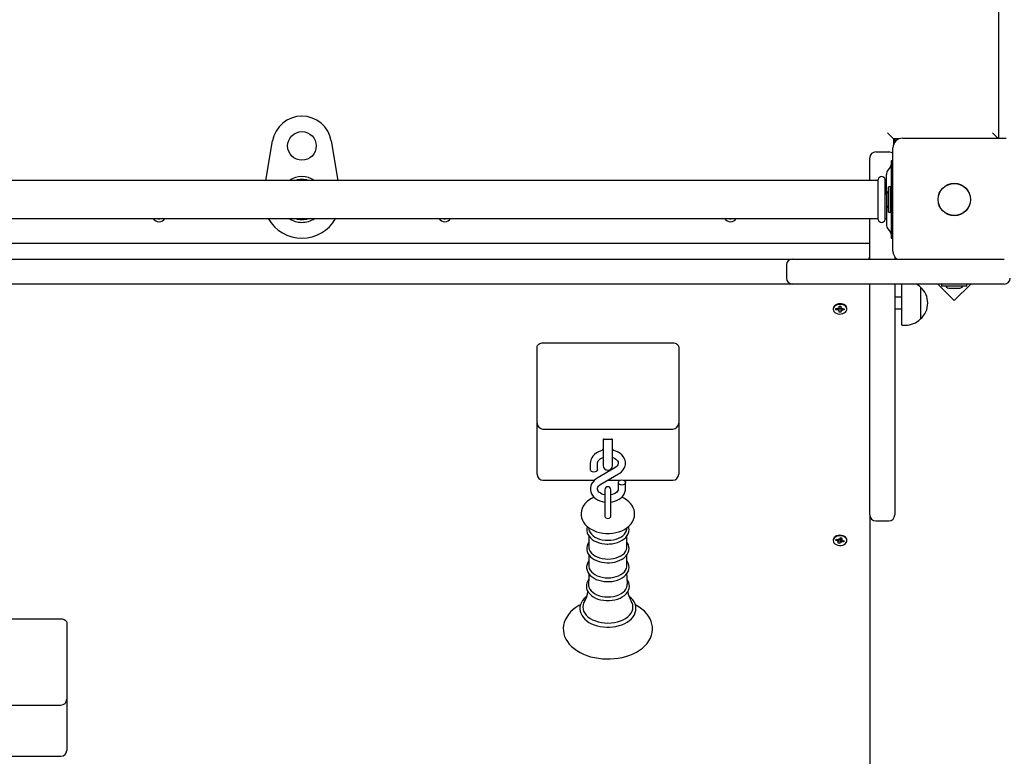
# Paper-space layout 'Основные габаритные размеры' of a CAD drawing. Units: millimetres. Extents: x 5.6 to 21.4, y 4 to 15.1.
# Drawn here: x 10.1 to 10.9, y 9.4 to 10 of the extents above; entities that cross this region are included whole.
import ezdxf

# ---------------------------------------------------------------- set-up
doc = ezdxf.new("R2010")
doc.units = ezdxf.units.MM
doc.header["$LTSCALE"] = 110
doc.header["$PDSIZE"] = -1
doc.linetypes.add('SLD-Сплошная', pattern=[0])
doc.layers.add('ПРИМЕЧАНИЯ', color=7, linetype='SLD-Сплошная')
doc.styles.add('SLDTEXTSTYLE1', font='isocpeui.ttf')
doc.dimstyles.new('SLDDIMSTYLE0', dxfattribs={"dimtxt": 0.33, "dimasz": 0.33, "dimexe": 0, "dimexo": 0.0625, "dimgap": 0.0825, "dimtad": 2, "dimrnd": 1e-09, "dimzin": 12, "dimdsep": 46, "dimtxsty": 'SLDTEXTSTYLE1', "dimsah": 1, "dimcen": 0.09, "dimadec": 0, "dimazin": 3, "dimtfac": 1, "dimtdec": 3, "dimtofl": 0, "dimtmove": 0, "dimatfit": 3, "dimfxl": 1, "dimfrac": 2, "dimtolj": 1, "dimtzin": 12, "dimarcsym": 0})

# ---------------------------------------------------------------- blocks, each defined once
blk = doc.blocks.new('_D_7')
at = {"layer": 'Defpoints', "color": 0, "transparency": 16777216}
for p in [(18.71633, 11.00345), (5.5943, 10.98245), (5.5943, 4.02074)]:
    blk.add_point(p, dxfattribs=at)
at = {"layer": 'ПРИМЕЧАНИЯ', "color": 0, "lineweight": -2, "transparency": 16777216}
for p, q in [((18.71633, 10.94095), (18.71633, 4.02074)), ((5.5943, 10.91995), (5.5943, 4.02074)), ((18.38633, 4.02074), (5.9243, 4.02074))]:
    blk.add_line(p, q, dxfattribs=at)
at = {"layer": 'ПРИМЕЧАНИЯ', "color": 0, "transparency": 16777216}
for points in [[(5.9243, 4.07574), (5.9243, 3.96574), (5.5943, 4.02074)], [(18.38633, 4.07574), (18.38633, 3.96574), (18.71633, 4.02074)]]:
    blk.add_solid(points, dxfattribs=at)
at = {"layer": 'ПРИМЕЧАНИЯ', "color": 0, "transparency": 16777216, "insert": (12.15532, 4.43324), "char_height": 0.33, "attachment_point": 2, "style": 'SLDTEXTSTYLE1'}
blk.add_mtext('\\A1;13.12', dxfattribs=at)
blk = doc.blocks.new('*D18')
at = {"layer": 'Defpoints', "color": 0, "transparency": 16777216}
for p in [(7.5943, 11.50245), (16.71633, 11.50245), (16.71633, 5.13681)]:
    blk.add_point(p, dxfattribs=at)
at = {"layer": 'ПРИМЕЧАНИЯ', "color": 0, "lineweight": -2, "transparency": 16777216}
for p, q in [((7.5943, 11.43995), (7.5943, 5.13681)), ((16.71633, 11.43995), (16.71633, 5.13681)), ((7.9243, 5.13681), (16.38633, 5.13681))]:
    blk.add_line(p, q, dxfattribs=at)
at = {"layer": 'ПРИМЕЧАНИЯ', "color": 0, "transparency": 16777216}
for points in [[(7.9243, 5.19181), (7.9243, 5.08181), (7.5943, 5.13681)], [(16.38633, 5.19181), (16.38633, 5.08181), (16.71633, 5.13681)]]:
    blk.add_solid(points, dxfattribs=at)
at = {"layer": 'ПРИМЕЧАНИЯ', "color": 0, "transparency": 16777216, "insert": (12.15532, 5.38431), "char_height": 0.33, "attachment_point": 5, "style": 'SLDTEXTSTYLE1'}
blk.add_mtext('\\A1;9.12', dxfattribs=at)
blk = doc.blocks.new('*D19')
at = {"layer": 'Defpoints', "color": 0, "transparency": 16777216}
for p in [(9.80733, 13.57232), (14.78777, 7.55886), (19.95055, 7.55886)]:
    blk.add_point(p, dxfattribs=at)
at = {"layer": 'ПРИМЕЧАНИЯ', "color": 0, "lineweight": -2, "transparency": 16777216}
for p, q in [((9.86983, 13.57232), (19.95055, 13.57232)), ((19.95055, 13.24232), (19.95055, 7.88886)), ((14.85027, 7.55886), (19.95055, 7.55886))]:
    blk.add_line(p, q, dxfattribs=at)
at = {"layer": 'ПРИМЕЧАНИЯ', "color": 0, "transparency": 16777216}
for points in [[(19.89555, 13.24232), (20.00555, 13.24232), (19.95055, 13.57232)], [(19.89555, 7.88886), (20.00555, 7.88886), (19.95055, 7.55886)]]:
    blk.add_solid(points, dxfattribs=at)
at = {"layer": 'ПРИМЕЧАНИЯ', "color": 0, "transparency": 16777216, "insert": (19.70305, 10.56559), "char_height": 0.33, "attachment_point": 5, "rotation": 90, "style": 'SLDTEXTSTYLE1'}
blk.add_mtext('\\A1;6.01', dxfattribs=at)

psp = doc.layouts.new('Основные габаритные размеры')

# ---------------------------------------------------------------- linework, layer by layer
at = {"color": 7, "linetype": 'SLD-Сплошная', "lineweight": 25}
for p, q in [((10.88033, 10.88095), (10.88033, 9.88795)), ((10.79233, 9.88745), (10.78733, 9.89245)), ((10.87983, 9.88795), (10.87533, 9.89245)), ((10.26508, 9.85245), (10.27068, 9.88561)), ((10.31998, 9.88561), (10.32559, 9.85245)), ((10.79233, 9.88745), (10.79233, 9.88273)), ((10.79705, 9.88745), (10.79233, 9.88745)), ((10.79333, 9.88745), (10.79333, 9.88461)), ((10.79983, 9.88795), (10.88683, 9.88795)), ((10.77733, 9.87645), (10.78833, 9.87645)), ((10.79183, 9.79295), (10.79183, 9.87995)), ((10.77233, 9.85245), (10.77233, 9.87145)), ((10.79183, 9.86895), (10.79033, 9.86895)), ((10.79033, 9.86895), (10.79033, 9.86849)), ((10.79033, 9.86849), (10.79033, 9.8611)), ((10.78971, 9.86384), (10.78758, 9.86106)), ((10.79033, 9.8611), (10.79033, 9.8118)), ((10.77903, 9.85245), (9.81163, 9.85245)), ((10.77933, 9.81957), (10.77933, 9.85333)), ((10.78533, 9.81957), (10.78533, 9.85333)), ((10.78633, 9.85245), (10.78563, 9.85245)), ((10.78633, 9.84076), (10.78633, 9.85741)), ((10.78986, 9.8471), (10.78806, 9.8471)), ((10.78806, 9.8258), (10.78806, 9.8471)), ((10.78986, 9.8258), (10.78986, 9.8471)), ((10.78626, 9.83995), (10.78626, 9.83295)), ((10.79033, 9.83937), (10.78986, 9.83935)), ((10.78633, 9.83213), (10.78633, 9.81549)), ((10.78806, 9.8258), (10.78986, 9.8258)), ((10.78986, 9.83355), (10.79033, 9.83353)), ((9.81163, 9.82045), (10.77903, 9.82045)), ((10.17463, 9.82), (10.17463, 9.82045)), ((10.17603, 9.82), (10.17463, 9.82)), ((10.17603, 9.82045), (10.17603, 9.82)), ((10.41463, 9.82), (10.41463, 9.82045)), ((10.41603, 9.82), (10.41463, 9.82)), ((10.41603, 9.82045), (10.41603, 9.82)), ((10.65463, 9.82), (10.65463, 9.82045)), ((10.65603, 9.82), (10.65463, 9.82)), ((10.65603, 9.82045), (10.65603, 9.82)), ((10.77233, 9.78645), (10.77233, 9.82045)), ((10.78563, 9.82045), (10.78633, 9.82045)), ((10.78758, 9.81183), (10.78971, 9.80906)), ((10.79033, 9.8118), (10.79033, 9.8044)), ((10.79033, 9.8044), (10.79033, 9.80395)), ((10.79033, 9.80395), (10.79183, 9.80395)), ((10.77233, 9.79945), (9.81833, 9.79945)), ((10.04523, 9.78645), (10.06023, 9.78645)), ((10.06023, 9.78645), (10.18951, 9.78645)), ((10.18951, 9.78645), (10.20447, 9.78645)), ((10.20447, 9.78645), (10.21484, 9.78645)), ((10.21484, 9.78645), (10.24051, 9.78645)), ((10.24051, 9.78645), (10.35232, 9.78645)), ((10.35232, 9.78645), (10.37658, 9.78645)), ((10.37658, 9.78645), (10.37946, 9.78645)), ((10.37946, 9.78645), (10.39466, 9.78645)), ((10.39466, 9.78645), (10.52299, 9.78645)), ((10.52299, 9.78645), (10.53744, 9.78645)), ((10.53744, 9.78645), (10.54178, 9.78645)), ((10.54178, 9.78645), (10.56701, 9.78645)), ((10.56701, 9.78645), (10.697, 9.78645)), ((10.697, 9.78645), (10.70729, 9.78645)), ((10.70729, 9.78645), (10.72033, 9.78645)), ((10.72033, 9.78645), (10.87033, 9.78645)), ((10.79333, 9.78828), (10.79333, 9.78645)), ((10.87033, 9.78645), (10.88533, 9.78645)), ((10.70229, 9.78145), (10.70229, 9.77045)), ((10.06023, 9.76545), (10.04523, 9.76545)), ((10.18951, 9.76545), (10.06023, 9.76545)), ((10.20447, 9.76545), (10.18951, 9.76545)), ((10.21484, 9.76545), (10.20447, 9.76545)), ((10.24051, 9.76545), (10.21484, 9.76545)), ((10.35232, 9.76545), (10.24051, 9.76545)), ((10.37658, 9.76545), (10.35232, 9.76545)), ((10.37946, 9.76545), (10.37658, 9.76545)), ((10.39466, 9.76545), (10.37946, 9.76545)), ((10.52299, 9.76545), (10.39466, 9.76545)), ((10.53744, 9.76545), (10.52299, 9.76545)), ((10.54178, 9.76545), (10.53744, 9.76545)), ((10.56701, 9.76545), (10.54178, 9.76545)), ((10.697, 9.76545), (10.56701, 9.76545)), ((10.70729, 9.76545), (10.697, 9.76545)), ((10.72033, 9.76545), (10.70729, 9.76545)), ((10.87033, 9.76545), (10.72033, 9.76545)), ((10.77233, 9.57145), (10.77233, 9.76545)), ((10.79333, 9.76545), (10.79333, 9.57145)), ((10.79936, 9.73085), (10.79936, 9.76545)), ((10.81486, 9.7628), (10.81486, 9.7361)), ((10.82948, 9.76545), (10.8433, 9.75163)), ((10.83268, 9.76545), (10.83268, 9.76365)), ((10.85398, 9.76365), (10.83268, 9.76365)), ((10.83983, 9.76185), (10.84333, 9.76185)), ((10.8433, 9.75163), (10.85712, 9.76545)), ((10.84333, 9.76185), (10.84683, 9.76185)), ((10.85398, 9.76365), (10.85398, 9.76545)), ((10.88533, 9.76545), (10.87033, 9.76545)), ((10.79936, 9.75445), (10.79333, 9.75445)), ((10.74159, 9.74487), (10.74158, 9.74475)), ((10.74158, 9.74475), (10.74158, 9.74429)), ((10.74387, 9.74387), (10.7439, 9.74486)), ((10.74467, 9.74484), (10.74387, 9.74387)), ((10.74559, 9.74383), (10.74387, 9.74387)), ((10.7439, 9.74486), (10.74563, 9.74482)), ((10.74556, 9.74311), (10.7461, 9.74373)), ((10.74646, 9.74345), (10.74556, 9.74311)), ((10.74566, 9.74555), (10.74653, 9.74517)), ((10.74615, 9.74491), (10.74566, 9.74555)), ((10.74654, 9.74187), (10.74658, 9.74309)), ((10.74659, 9.74311), (10.74659, 9.74503)), ((10.74798, 9.74487), (10.74659, 9.7449)), ((10.74668, 9.74553), (10.74673, 9.74675)), ((10.74673, 9.74675), (10.74813, 9.74672)), ((10.74798, 9.74487), (10.74794, 9.74184)), ((10.74798, 9.74306), (10.74794, 9.74184)), ((10.74798, 9.74498), (10.74798, 9.74487)), ((10.74808, 9.74672), (10.74808, 9.74548)), ((10.74813, 9.74672), (10.74808, 9.7455)), ((10.74901, 9.74304), (10.74814, 9.74342)), ((10.7482, 9.74513), (10.74911, 9.74548)), ((10.74852, 9.74368), (10.74901, 9.74304)), ((10.74911, 9.74548), (10.74857, 9.74486)), ((10.75076, 9.74373), (10.74904, 9.74376)), ((10.74908, 9.74475), (10.7508, 9.74472)), ((10.74995, 9.74474), (10.75076, 9.74373)), ((10.7508, 9.74472), (10.75076, 9.74373)), ((10.75308, 9.74429), (10.75308, 9.74475)), ((10.79333, 9.74445), (10.79936, 9.74445)), ((10.74794, 9.74184), (10.74654, 9.74187)), ((10.79936, 9.73085), (10.80236, 9.73085)), ((10.49283, 9.69126), (10.49283, 9.71247)), ((10.49783, 9.71601), (10.60683, 9.71601)), ((10.61183, 9.71247), (10.61183, 9.69126)), ((10.49283, 9.64858), (10.49283, 9.69126)), ((10.61183, 9.69126), (10.61183, 9.64858)), ((10.49283, 9.60994), (10.49283, 9.64858)), ((10.49783, 9.64358), (10.60683, 9.64358)), ((10.61183, 9.64858), (10.61183, 9.60994)), ((10.54833, 9.63469), (10.54833, 9.63187)), ((10.54833, 9.63187), (10.54833, 9.61297)), ((10.54933, 9.63511), (10.55533, 9.63511)), ((10.55633, 9.63187), (10.55633, 9.63469)), ((10.55633, 9.61297), (10.55633, 9.63187)), ((10.53758, 9.61489), (10.53758, 9.60954)), ((10.55831, 9.61108), (10.54333, 9.60232)), ((10.54358, 9.60954), (10.54358, 9.61489)), ((10.49283, 9.60555), (10.49283, 9.60994)), ((10.54636, 9.59714), (10.56134, 9.6059)), ((10.61183, 9.60994), (10.61183, 9.60555)), ((10.49783, 9.60055), (10.54095, 9.60055)), ((10.55219, 9.60055), (10.56268, 9.60055)), ((10.56108, 9.59867), (10.56108, 9.59333)), ((10.56549, 9.60055), (10.60683, 9.60055)), ((10.56708, 9.59333), (10.56708, 9.59867)), ((10.54983, 9.5926), (10.54983, 9.57623)), ((10.55483, 9.57623), (10.55483, 9.5926)), ((10.54983, 9.57623), (10.54983, 9.57004)), ((10.55483, 9.57004), (10.55483, 9.57623)), ((10.77233, 9.57145), (10.77233, 9.31985)), ((10.77733, 9.56645), (10.78833, 9.56645)), ((10.53625, 9.56066), (10.53642, 9.55944)), ((10.53636, 9.55368), (10.53636, 9.54452)), ((10.56825, 9.55944), (10.56841, 9.56066)), ((10.56831, 9.54452), (10.56831, 9.5537)), ((10.74158, 9.5503), (10.74158, 9.54984)), ((10.74382, 9.55002), (10.7442, 9.55098)), ((10.74463, 9.55089), (10.74382, 9.55002)), ((10.74548, 9.54969), (10.74382, 9.55002)), ((10.7442, 9.55098), (10.74586, 9.55065)), ((10.74521, 9.54899), (10.74594, 9.5495)), ((10.7462, 9.54917), (10.74521, 9.54899)), ((10.74572, 9.54762), (10.74619, 9.5488)), ((10.74707, 9.54736), (10.74572, 9.54762)), ((10.74614, 9.55134), (10.74686, 9.55082)), ((10.74639, 9.55064), (10.74614, 9.55134)), ((10.74623, 9.54899), (10.74623, 9.55062)), ((10.7475, 9.55035), (10.74623, 9.5506)), ((10.7475, 9.55035), (10.74707, 9.54736)), ((10.74754, 9.54853), (10.74707, 9.54736)), ((10.74713, 9.55115), (10.74759, 9.55232)), ((10.74754, 9.55045), (10.7475, 9.55035)), ((10.74759, 9.55232), (10.74894, 9.55205)), ((10.74853, 9.54833), (10.74781, 9.54885)), ((10.74806, 9.55084), (10.748, 9.55088)), ((10.74827, 9.54904), (10.74853, 9.54833)), ((10.74844, 9.55215), (10.74844, 9.55068)), ((10.74894, 9.55205), (10.74847, 9.55088)), ((10.74847, 9.5505), (10.74946, 9.55068)), ((10.74946, 9.55068), (10.74873, 9.55018)), ((10.75046, 9.5487), (10.7488, 9.54903)), ((10.74918, 9.54998), (10.75084, 9.54965)), ((10.74966, 9.54989), (10.75046, 9.5487)), ((10.75084, 9.54965), (10.75046, 9.5487)), ((10.75308, 9.54984), (10.75308, 9.5503)), ((10.53636, 9.53789), (10.53636, 9.52874)), ((10.56831, 9.52874), (10.56831, 9.53791)), ((9.98383, 9.48408), (10.09283, 9.48408)), ((10.09783, 9.48054), (10.09783, 9.45933)), ((10.09783, 9.45933), (10.09783, 9.41665)), ((10.09783, 9.41665), (10.09783, 9.37801)), ((9.98383, 9.41165), (10.09283, 9.41165)), ((10.09783, 9.37801), (10.09783, 9.37362)), ((10.05149, 9.36862), (10.09283, 9.36862))]:
    psp.add_line(p, q, dxfattribs=at)
at = {"color": 7, "linetype": 'SLD-Сплошная', "lineweight": 25, "flags": 128}
for points in [[(10.75308, 9.74475), (10.75306, 9.74515), (10.75274, 9.74614), (10.75208, 9.74705), (10.75112, 9.74781), (10.74993, 9.74838), (10.74857, 9.74872), (10.74714, 9.74882), (10.74571, 9.74865), (10.74439, 9.74825), (10.74326, 9.74762), (10.74238, 9.74681), (10.74181, 9.74587), (10.74159, 9.74487)], [(10.74159, 9.74441), (10.74173, 9.74339), (10.74222, 9.74244), (10.74303, 9.74159), (10.74412, 9.74092), (10.7454, 9.74046), (10.74681, 9.74024), (10.74825, 9.74028), (10.74963, 9.74057), (10.75087, 9.74109), (10.75189, 9.74181), (10.75262, 9.74269), (10.75302, 9.74367), (10.75306, 9.74469), (10.75274, 9.74568), (10.75208, 9.74659), (10.75112, 9.74735), (10.74993, 9.74792), (10.74857, 9.74826), (10.74714, 9.74836), (10.74571, 9.74819), (10.74439, 9.74779), (10.74326, 9.74716), (10.74238, 9.74635), (10.74181, 9.74541), (10.74159, 9.74441)], [(10.49283, 9.71247), (10.49293, 9.71316), (10.49321, 9.71383), (10.49368, 9.71444), (10.4943, 9.71497), (10.49506, 9.71541), (10.49592, 9.71574), (10.49686, 9.71594), (10.49783, 9.71601)], [(10.60683, 9.71601), (10.60781, 9.71594), (10.60875, 9.71574), (10.60961, 9.71541), (10.61037, 9.71497), (10.61099, 9.71444), (10.61145, 9.71383), (10.61174, 9.71316), (10.61183, 9.71247)], [(10.54863, 9.63497), (10.54853, 9.63471), (10.54833, 9.63347)], [(10.55633, 9.63347), (10.55614, 9.63471), (10.55605, 9.63495)], [(10.54833, 9.62577), (10.54647, 9.62528), (10.54452, 9.62451), (10.54273, 9.62351), (10.54114, 9.6223), (10.53981, 9.62091), (10.53877, 9.61937), (10.53805, 9.61773), (10.53766, 9.61604), (10.53758, 9.61489)], [(10.54358, 9.61489), (10.5436, 9.61524), (10.54383, 9.61607), (10.54427, 9.61686), (10.54493, 9.61764), (10.54591, 9.61842), (10.54711, 9.6191), (10.54833, 9.61957)], [(10.56134, 9.6059), (10.56229, 9.60651), (10.56382, 9.60775), (10.5651, 9.60918), (10.56607, 9.61074), (10.56673, 9.61239), (10.56705, 9.61409), (10.56704, 9.61577), (10.56672, 9.61741), (10.5661, 9.61899), (10.5652, 9.62046), (10.56403, 9.62182), (10.56261, 9.62305), (10.56096, 9.6241), (10.55911, 9.62496), (10.55711, 9.6256), (10.55633, 9.62576)], [(10.55633, 9.61957), (10.55643, 9.61955), (10.55778, 9.61899), (10.55893, 9.6183), (10.55983, 9.61754), (10.56048, 9.61674), (10.56089, 9.61595), (10.56107, 9.61514), (10.56101, 9.61426), (10.56072, 9.61345), (10.56021, 9.61266), (10.55938, 9.61183), (10.55831, 9.61108)], [(10.54358, 9.60954), (10.54354, 9.60918), (10.54318, 9.60848), (10.54251, 9.60792), (10.54161, 9.60755), (10.54058, 9.60742), (10.53956, 9.60755), (10.53866, 9.60792), (10.53799, 9.60848), (10.53763, 9.60918), (10.53758, 9.60954)], [(10.54333, 9.60232), (10.54238, 9.60171), (10.54085, 9.60047), (10.53957, 9.59904), (10.53859, 9.59748), (10.53794, 9.59582), (10.53762, 9.59413), (10.53763, 9.59245), (10.53795, 9.5908), (10.53856, 9.58923), (10.53946, 9.58775), (10.54063, 9.58639), (10.54206, 9.58517), (10.54371, 9.58412), (10.54556, 9.58326), (10.54756, 9.58262), (10.54966, 9.5822), (10.54983, 9.58219)], [(10.54983, 9.58826), (10.54974, 9.58827), (10.54823, 9.58867), (10.54688, 9.58923), (10.54574, 9.58991), (10.54483, 9.59068), (10.54418, 9.59147), (10.54378, 9.59227), (10.54359, 9.59307), (10.54365, 9.59395), (10.54394, 9.59476), (10.54446, 9.59555), (10.54529, 9.59639), (10.54636, 9.59714)], [(10.56408, 9.60079), (10.56511, 9.60067), (10.56601, 9.6003), (10.56668, 9.59973), (10.56704, 9.59904), (10.56704, 9.59831), (10.56668, 9.59761), (10.56601, 9.59705), (10.56511, 9.59668), (10.56408, 9.59655), (10.56306, 9.59668), (10.56216, 9.59705), (10.56149, 9.59761), (10.56113, 9.59831), (10.56113, 9.59904), (10.56149, 9.59973), (10.56216, 9.6003), (10.56306, 9.60067), (10.56408, 9.60079)], [(10.54076, 9.58629), (10.53857, 9.58523), (10.53647, 9.58392), (10.5346, 9.58239), (10.53299, 9.58069), (10.5317, 9.57884), (10.53074, 9.57689), (10.53013, 9.57489), (10.52985, 9.57288), (10.5299, 9.57089), (10.53027, 9.56895), (10.53092, 9.56708), (10.53186, 9.5653), (10.53308, 9.56362), (10.53457, 9.56205), (10.53632, 9.56061), (10.53831, 9.55933), (10.54051, 9.55823), (10.54289, 9.55732), (10.5454, 9.55663), (10.548, 9.55616), (10.55065, 9.55591), (10.55233, 9.55586)], [(10.55233, 9.55586), (10.5538, 9.5559), (10.55646, 9.55613), (10.55907, 9.55659), (10.5616, 9.55727), (10.56402, 9.55817), (10.56629, 9.55929), (10.56837, 9.56062), (10.57022, 9.56216), (10.5718, 9.56388), (10.57307, 9.56574), (10.57399, 9.5677), (10.57458, 9.5697), (10.57482, 9.57171), (10.57474, 9.57369), (10.57436, 9.57563), (10.57367, 9.57749), (10.57271, 9.57927), (10.57147, 9.58094), (10.56996, 9.5825), (10.56818, 9.58392), (10.56617, 9.58519), (10.56395, 9.58628), (10.56389, 9.5863)], [(10.56108, 9.59333), (10.56106, 9.59297), (10.56084, 9.59215), (10.5604, 9.59135), (10.55974, 9.59058), (10.55876, 9.5898), (10.55756, 9.58912), (10.55616, 9.58858), (10.55483, 9.58826)], [(10.55483, 9.58221), (10.55613, 9.58239), (10.5582, 9.58293), (10.56015, 9.58371), (10.56194, 9.58471), (10.56352, 9.58591), (10.56486, 9.58731), (10.5659, 9.58885), (10.56662, 9.59049), (10.56701, 9.59217), (10.56708, 9.59333)], [(10.54983, 9.57006), (10.55002, 9.56945), (10.55057, 9.56894), (10.55138, 9.56859), (10.55233, 9.56847), (10.55329, 9.56859), (10.5541, 9.56894), (10.55464, 9.56945), (10.55483, 9.57006)], [(10.53503, 9.56167), (10.53488, 9.56128), (10.53458, 9.55965), (10.5346, 9.55802), (10.53494, 9.55644), (10.53558, 9.5549), (10.53651, 9.55345), (10.53772, 9.55209), (10.5392, 9.55084), (10.54092, 9.54974), (10.54284, 9.54881), (10.54494, 9.54805), (10.54716, 9.54749), (10.54948, 9.54714), (10.55172, 9.54699), (10.55233, 9.54699)], [(10.55233, 9.54699), (10.5536, 9.54702), (10.55595, 9.54723), (10.55824, 9.54765), (10.56043, 9.54828), (10.56248, 9.54909), (10.56436, 9.5501), (10.56603, 9.55127), (10.56745, 9.5526), (10.5686, 9.55407), (10.56943, 9.55563), (10.56994, 9.55725), (10.57012, 9.55888), (10.56998, 9.5605), (10.56964, 9.56168)], [(10.53642, 9.55944), (10.53676, 9.55804), (10.53746, 9.55659), (10.5385, 9.55522), (10.53985, 9.55396), (10.54147, 9.55284), (10.54334, 9.55189), (10.5454, 9.55113), (10.54763, 9.55057), (10.54995, 9.55024), (10.55233, 9.55012)], [(10.55233, 9.55012), (10.55471, 9.55024), (10.55704, 9.55057), (10.55926, 9.55113), (10.56133, 9.55189), (10.5632, 9.55284), (10.56482, 9.55396), (10.56617, 9.55522), (10.5672, 9.55659), (10.56791, 9.55804), (10.56825, 9.55944)], [(10.7418, 9.55094), (10.74159, 9.54993), (10.74173, 9.54892), (10.74223, 9.54796), (10.74305, 9.54712), (10.74414, 9.54646), (10.74543, 9.546), (10.74684, 9.54579), (10.74828, 9.54583), (10.74966, 9.54612), (10.7509, 9.54665), (10.75191, 9.54737), (10.75263, 9.54825), (10.75302, 9.54924), (10.75305, 9.55025), (10.75273, 9.55125), (10.75206, 9.55215), (10.7511, 9.55291), (10.7499, 9.55348), (10.74854, 9.55381), (10.74711, 9.5539), (10.74568, 9.55373), (10.74437, 9.55332), (10.74323, 9.55269), (10.74236, 9.55188), (10.7418, 9.55094)], [(10.75308, 9.5503), (10.75305, 9.55071), (10.75273, 9.55171), (10.75206, 9.55261), (10.7511, 9.55337), (10.7499, 9.55394), (10.74854, 9.55427), (10.74711, 9.55436), (10.74568, 9.55419), (10.74437, 9.55378), (10.74323, 9.55315), (10.74236, 9.55234), (10.7418, 9.5514)], [(10.53636, 9.54847), (10.53551, 9.5471), (10.53488, 9.54549), (10.53458, 9.54386), (10.5346, 9.54224), (10.53494, 9.54065), (10.53558, 9.53912), (10.53651, 9.53766), (10.53772, 9.5363), (10.5392, 9.53506), (10.54092, 9.53395), (10.54284, 9.53302), (10.54494, 9.53227), (10.54716, 9.53171), (10.54948, 9.53135), (10.55172, 9.53121), (10.55233, 9.5312)], [(10.53636, 9.54452), (10.5364, 9.54376), (10.53676, 9.54226), (10.53746, 9.5408), (10.5385, 9.53943), (10.53985, 9.53817), (10.54147, 9.53705), (10.54334, 9.53611), (10.5454, 9.53534), (10.54763, 9.53479), (10.54995, 9.53445), (10.55233, 9.53433)], [(10.55233, 9.5312), (10.5536, 9.53123), (10.55595, 9.53144), (10.55824, 9.53187), (10.56043, 9.53249), (10.56248, 9.53331), (10.56436, 9.53431), (10.56603, 9.53549), (10.56745, 9.53682), (10.5686, 9.53828), (10.56943, 9.53984), (10.56994, 9.54146), (10.57012, 9.54309), (10.56998, 9.54471), (10.56953, 9.54628), (10.56878, 9.54778), (10.56831, 9.54843)], [(10.55233, 9.53433), (10.55471, 9.53445), (10.55704, 9.53479), (10.55926, 9.53534), (10.56133, 9.53611), (10.5632, 9.53705), (10.56482, 9.53817), (10.56617, 9.53943), (10.5672, 9.5408), (10.56791, 9.54226), (10.56826, 9.54376), (10.56831, 9.54452)], [(10.7418, 9.5514), (10.74159, 9.55039), (10.74158, 9.5503)], [(10.53636, 9.53279), (10.53549, 9.53143), (10.53484, 9.52983), (10.53452, 9.5282), (10.53452, 9.52657), (10.53484, 9.52497), (10.53545, 9.52343), (10.53636, 9.52197), (10.53755, 9.5206), (10.53901, 9.51934), (10.54072, 9.51822), (10.54263, 9.51727), (10.54472, 9.5165), (10.54694, 9.51592), (10.54925, 9.51555), (10.55162, 9.51538), (10.55233, 9.51537)], [(10.53636, 9.52874), (10.5364, 9.52798), (10.53676, 9.52647), (10.53746, 9.52501), (10.5385, 9.52364), (10.53985, 9.52238), (10.54147, 9.52127), (10.54334, 9.52032), (10.5454, 9.51956), (10.54763, 9.519), (10.54995, 9.51866), (10.55233, 9.51855)], [(10.55233, 9.51537), (10.5536, 9.5154), (10.55595, 9.51562), (10.55825, 9.51604), (10.56044, 9.51666), (10.5625, 9.51748), (10.56439, 9.51848), (10.56606, 9.51966), (10.56749, 9.52099), (10.56864, 9.52245), (10.56949, 9.52402), (10.57, 9.52564), (10.57019, 9.52727), (10.57005, 9.52889), (10.56961, 9.53046), (10.56887, 9.53197), (10.56831, 9.53276)], [(10.55233, 9.51855), (10.55471, 9.51866), (10.55704, 9.519), (10.55926, 9.51956), (10.56133, 9.52032), (10.5632, 9.52127), (10.56482, 9.52238), (10.56617, 9.52364), (10.5672, 9.52501), (10.56791, 9.52647), (10.56826, 9.52798), (10.56831, 9.52874)], [(10.53629, 9.52209), (10.53623, 9.51832), (10.53598, 9.51332)], [(10.56868, 9.51332), (10.5684, 9.51926), (10.56837, 9.52211)], [(10.53617, 9.51705), (10.53546, 9.51601), (10.53473, 9.51442), (10.53434, 9.51278), (10.53427, 9.51114), (10.53452, 9.50952), (10.53507, 9.50796), (10.53591, 9.50647), (10.53705, 9.50507), (10.53845, 9.50377), (10.5401, 9.50261), (10.54198, 9.50161), (10.54404, 9.50078), (10.54624, 9.50015), (10.54854, 9.49971), (10.55091, 9.49948), (10.55233, 9.49944)], [(10.53602, 9.51331), (10.53605, 9.51218), (10.53642, 9.51064), (10.53714, 9.50915), (10.53819, 9.50775), (10.53957, 9.50646), (10.54123, 9.50532), (10.54314, 9.50435), (10.54525, 9.50357), (10.54752, 9.503), (10.5499, 9.50266), (10.55233, 9.50254)], [(10.55233, 9.49944), (10.55361, 9.49947), (10.55598, 9.49969), (10.55829, 9.50011), (10.5605, 9.50073), (10.56257, 9.50155), (10.56447, 9.50255), (10.56617, 9.50373), (10.56762, 9.50506), (10.56879, 9.50653), (10.56966, 9.50809), (10.5702, 9.50972), (10.57041, 9.51136), (10.5703, 9.51299), (10.56988, 9.51458), (10.56916, 9.5161), (10.56851, 9.51703)], [(10.55233, 9.50254), (10.55477, 9.50266), (10.55715, 9.503), (10.55942, 9.50357), (10.56153, 9.50435), (10.56344, 9.50532), (10.5651, 9.50646), (10.56647, 9.50775), (10.56753, 9.50915), (10.56825, 9.51064), (10.56861, 9.51218), (10.56865, 9.51332)], [(10.53462, 9.50314), (10.53411, 9.50277), (10.53247, 9.50128), (10.53111, 9.49965), (10.53005, 9.49793), (10.5293, 9.49613), (10.52888, 9.49429), (10.52878, 9.49245), (10.52899, 9.49063), (10.52952, 9.48885), (10.53034, 9.48712), (10.53146, 9.48547), (10.53286, 9.48392), (10.53453, 9.48248), (10.53645, 9.48118), (10.53858, 9.48004), (10.54089, 9.47908), (10.54336, 9.47829), (10.54595, 9.47771), (10.54862, 9.47732), (10.55133, 9.47714), (10.55233, 9.47713)], [(10.55233, 9.47713), (10.55378, 9.47716), (10.55649, 9.47737), (10.55915, 9.47779), (10.56172, 9.47841), (10.56417, 9.47922), (10.56646, 9.48022), (10.56857, 9.4814), (10.57047, 9.48274), (10.57211, 9.48423), (10.57349, 9.48585), (10.57457, 9.48757), (10.57534, 9.48937), (10.57578, 9.4912), (10.57589, 9.49304), (10.57569, 9.49487), (10.57518, 9.49665), (10.57437, 9.49838), (10.57327, 9.50003), (10.57188, 9.50159), (10.57023, 9.50303), (10.57004, 9.50316)], [(10.52923, 9.4958), (10.52807, 9.49521), (10.5255, 9.4936), (10.52316, 9.49183), (10.52107, 9.4899), (10.51925, 9.48784), (10.51773, 9.48566), (10.51652, 9.48339), (10.51564, 9.48106), (10.51508, 9.4787), (10.51484, 9.47633), (10.51493, 9.47397), (10.51532, 9.47163), (10.51603, 9.46935), (10.51703, 9.46712), (10.51833, 9.46496), (10.51992, 9.4629), (10.5218, 9.46094), (10.52394, 9.4591), (10.52632, 9.4574), (10.52894, 9.45587), (10.53175, 9.45451), (10.53473, 9.45333), (10.53786, 9.45234), (10.54111, 9.45155), (10.54444, 9.45097), (10.54785, 9.45059), (10.55128, 9.45042), (10.55233, 9.45041), (10.55417, 9.45044), (10.5576, 9.45066), (10.56099, 9.45108), (10.56431, 9.45171), (10.56754, 9.45255), (10.57064, 9.45358), (10.5736, 9.45481), (10.57638, 9.45622), (10.57896, 9.45781), (10.58132, 9.45957), (10.58344, 9.46149), (10.58528, 9.46354), (10.58682, 9.46571), (10.58806, 9.46797), (10.58897, 9.4703), (10.58956, 9.47266), (10.58982, 9.47503), (10.58976, 9.4774), (10.58939, 9.47973), (10.58871, 9.48202), (10.58773, 9.48426), (10.58645, 9.48642), (10.58488, 9.48849), (10.58303, 9.49046), (10.58091, 9.49231), (10.57854, 9.49402), (10.57595, 9.49557), (10.57542, 9.49583)], [(10.53268, 9.49883), (10.53199, 9.49749), (10.53146, 9.49576), (10.53128, 9.49401), (10.53146, 9.49226), (10.53199, 9.49053), (10.53288, 9.48887), (10.5341, 9.48729), (10.53563, 9.48583), (10.53744, 9.48451), (10.53952, 9.48335), (10.54181, 9.48238), (10.54428, 9.4816), (10.54688, 9.48104), (10.54959, 9.48069), (10.55233, 9.48058)], [(10.55233, 9.48058), (10.55508, 9.48069), (10.55778, 9.48104), (10.56039, 9.4816), (10.56286, 9.48238), (10.56515, 9.48335), (10.56722, 9.48451), (10.56904, 9.48583), (10.57057, 9.48729), (10.57179, 9.48887), (10.57267, 9.49053), (10.57321, 9.49226), (10.57339, 9.49401), (10.57321, 9.49576), (10.57267, 9.49749), (10.572, 9.49881)], [(10.09283, 9.48408), (10.09381, 9.48401), (10.09475, 9.48381), (10.09561, 9.48348), (10.09637, 9.48304), (10.09699, 9.48251), (10.09745, 9.48189), (10.09774, 9.48123), (10.09783, 9.48054)]]:
    psp.add_lwpolyline(points, dxfattribs=at)
at = {"color": 7, "linetype": 'SLD-Сплошная', "lineweight": 25}
for centre, radius in [((10.29533, 9.88145), 0.012), ((10.84333, 9.83645), 0.01365), ((10.84333, 9.83645), 0.0135)]:
    psp.add_circle(centre, radius, dxfattribs=at)
for centre, radius, start, end in [((10.29533, 9.88145), 0.025, 9.59407, 170.40593), ((10.79983, 9.87995), 0.008, 90, 180), ((10.77733, 9.87145), 0.005, 90, 180), ((10.78833, 9.87145), 0.005, 45.573, 90), ((10.79233, 9.85741), 0.006, 142.43141, 180), ((10.78733, 9.86567), 0.003, 322.43141, 0), ((10.29533, 9.83645), 0.0192, 56.44269, 123.55731), ((10.29533, 9.83645), 0.01688, 71.40743, 108.59257), ((10.77903, 9.85275), 0.0003, 270, 0), ((10.78233, 9.85255), 0.0031, 14.59255, 165.40745), ((10.78563, 9.85275), 0.0003, 180, 270), ((10.79107, 9.83995), 0.00481, 128.71799, 180), ((10.79107, 9.83295), 0.00481, 180, 231.28201), ((10.17533, 9.82345), 0.00575, 211.44898, 328.55102), ((10.29533, 9.83645), 0.0325, 209.49237, 330.50763), ((10.29533, 9.83645), 0.0192, 236.44269, 270), ((10.29533, 9.83645), 0.01688, 251.40743, 288.59257), ((10.29533, 9.83645), 0.0192, 270, 303.55731), ((10.41533, 9.82345), 0.00575, 211.44898, 328.55102), ((10.65533, 9.82345), 0.00575, 211.44898, 328.55102), ((10.77903, 9.82015), 0.0003, 0, 90), ((10.78233, 9.82035), 0.0031, 194.59255, 345.40745), ((10.78563, 9.82015), 0.0003, 90, 180), ((10.79233, 9.81549), 0.006, 180, 217.56859), ((10.78733, 9.80723), 0.003, 0, 37.56859), ((10.79983, 9.79295), 0.008, 180, 234.34091), ((10.70729, 9.78145), 0.005, 90, 180), ((10.70729, 9.77045), 0.005, 180, 270), ((10.88533, 9.77045), 0.005, 270, 0), ((10.80236, 9.75054), 0.01751, 44.43519, 58.37291), ((10.80353, 9.74945), 0.01751, 310.30625, 49.69375), ((10.83983, 9.76665), 0.00481, 218.71799, 270), ((10.84683, 9.76665), 0.00481, 270, 321.28201), ((10.74557, 9.74248), 0.00135, 66.97152, 89.18323), ((10.74566, 9.7462), 0.00138, 268.59885, 290.48769), ((10.74602, 9.7431), 0.000563, 358.57164, 38.59757), ((10.7461, 9.74556), 0.000584, 317.59764, 356.61456), ((10.74606, 9.74503), 0.000525, 0.09537, 18.71842), ((10.74855, 9.74495), 0.000571, 141.19069, 176.91443), ((10.74857, 9.74302), 0.000584, 137.59764, 176.61456), ((10.74864, 9.74548), 0.000563, 178.57164, 218.59757), ((10.749, 9.74239), 0.00138, 88.59885, 110.48769), ((10.7491, 9.7461), 0.00135, 246.97152, 269.18323), ((10.80236, 9.74835), 0.01751, 270, 315.56481), ((10.49783, 9.64858), 0.005, 180, 270), ((10.60683, 9.64858), 0.005, 270, 0), ((10.54915, 9.63413), 0.000994, 79.49993, 145.50007), ((10.55552, 9.63415), 0.000978, 33.90289, 101.09711), ((10.54119, 9.62916), 0.00749, 331.87143, 342.51222), ((10.56174, 9.62846), 0.00562, 196.00358, 210.02426), ((10.55233, 9.61297), 0.004, 180, 0), ((10.49783, 9.60555), 0.005, 180, 270), ((10.60683, 9.60555), 0.005, 270, 0), ((10.55233, 9.5926), 0.0025, 0, 180), ((10.77733, 9.57145), 0.005, 180, 270), ((10.78833, 9.57145), 0.005, 270, 0), ((10.74527, 9.54855), 0.00117, 54.96123, 79.45125), ((10.74614, 9.55205), 0.00144, 258.83573, 280.14177), ((10.74571, 9.54899), 0.000523, 337.94477, 20.01041), ((10.74646, 9.55143), 0.000728, 303.13999, 336.76817), ((10.74829, 9.55011), 0.000821, 110.25301, 155.20296), ((10.74821, 9.54824), 0.000728, 123.13999, 156.76817), ((10.74852, 9.54962), 0.00136, 93.39293, 110.0784), ((10.74853, 9.54762), 0.00144, 78.83573, 100.14177), ((10.74896, 9.55068), 0.000523, 157.94477, 200.01041), ((10.7494, 9.55113), 0.00117, 234.96123, 259.45125), ((10.51464, 9.50995), 0.02118, 328.42562, 352.01326), ((10.59232, 9.5108), 0.02359, 189.32883, 210.43651), ((10.09283, 9.41665), 0.005, 270, 0), ((10.09283, 9.37362), 0.005, 270, 360)]:
    psp.add_arc(centre, radius, start, end, dxfattribs=at)
for centre, major_axis, ratio, start_param, end_param in [((10.76733, 9.78513), (0.00462, 0.00462), 0.414214, 5.372252, 5.890486), ((10.74556, 9.74311), (0.00092, 0.00793), 0.058244, 4.797031, 4.997169), ((10.74566, 9.74555), (0.00087, 0.00865), 0.063195, 4.64495, 4.692091), ((10.74556, 9.74311), (-0.00046, 0.00893), 0.10277, 4.745717, 4.949093), ((10.74901, 9.74304), (0.0005, 0.00891), 0.100125, 1.336863, 1.5338), ((10.74901, 9.74304), (-0.00094, 0.00797), 0.05118, 1.29114, 1.484608), ((10.74911, 9.74548), (-0.00084, 0.00869), 0.068229, 1.589592, 1.635335), ((10.74521, 9.54899), (0.00077, 0.00778), 0.087284, 4.786067, 4.931664), ((10.74521, 9.54899), (-0.00024, 0.00899), 0.110974, 4.729363, 4.891089), ((10.74614, 9.55134), (0.00097, 0.00849), 0.038832, 4.634021, 4.690486), ((10.74853, 9.54833), (0.0007, 0.00881), 0.085505, 1.284282, 1.518585), ((10.74853, 9.54833), (-0.00101, 0.00814), 0.020101, 1.247553, 1.481856), ((10.74946, 9.55068), (-0.00068, 0.00882), 0.087235, 1.579668, 1.621509)]:
    psp.add_ellipse(centre, major_axis=major_axis, ratio=ratio, start_param=start_param, end_param=end_param, dxfattribs=at)

# ---------------------------------------------------------------- dimensions: what is measured, and where the dimension line sits
at = {"layer": 'ПРИМЕЧАНИЯ'}
dim = psp.add_linear_dim(base=(19.95055, 7.55886), p1=(9.80733, 13.57232), p2=(14.78777, 7.55886), angle=90, dimstyle='SLDDIMSTYLE0', override={"dimtad": 3}, dxfattribs=at)
dim.commit()
dim.dimension.update_dxf_attribs({"geometry": '*D19', "text_midpoint": (19.95055, 10.56559), "dimtype": 160})
dim = psp.add_linear_dim(base=(16.71633, 5.13681), p1=(7.5943, 11.50245), p2=(16.71633, 11.50245), dimstyle='SLDDIMSTYLE0', override={"dimtad": 3}, dxfattribs=at)
dim.commit()
dim.dimension.update_dxf_attribs({"geometry": '*D18', "text_midpoint": (12.15532, 5.38431)})
at = {"layer": 'ПРИМЕЧАНИЯ', "color": 252, "true_color": 0x939598}
dim = psp.add_linear_dim(base=(5.5943, 4.02074), p1=(18.71633, 11.00345), p2=(5.5943, 10.98245), angle=0, dimstyle='SLDDIMSTYLE0', override={"dimtad": 3}, dxfattribs=at)
dim.commit()
dim.dimension.update_dxf_attribs({"geometry": '_D_7', "text_midpoint": (12.15532, 4.02074), "dimtype": 160})

doc.saveas('drawing.dxf')
